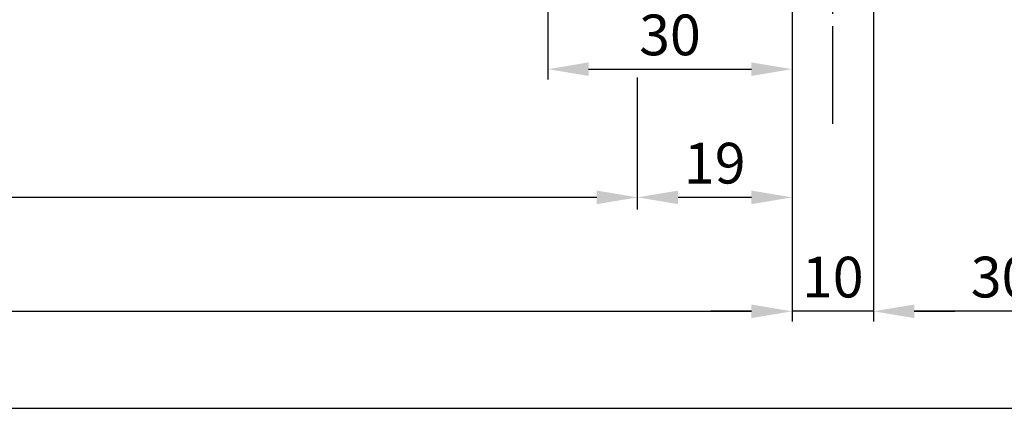
# Model space of a CAD drawing. Units: millimetres. Extents: x -329 to 7977, y -297 to 5248.
# Drawn here: x 3418 to 3539, y -20 to 29 of the extents above; entities that cross this region are included whole.
import ezdxf

# ---------------------------------------------------------------- set-up
doc = ezdxf.new("R2010")
doc.units = ezdxf.units.MM
doc.linetypes.add('CENTERLINE', pattern=[30, 12, -1.5, 3, -1.5, 12])
doc.layers.add('centerline-Mittellinie', color=92, linetype='CENTERLINE')
doc.layers.add('dimension-Bemassung', color=5, linetype='Continuous')
doc.dimstyles.new('ISO-5.0', dxfattribs={"dimtxt": 5, "dimasz": 5, "dimexe": 1.25, "dimexo": 0.625, "dimgap": 1, "dimtad": 1, "dimdec": 0, "dimtxsty": 'Standard', "dimcen": 2.5, "dimclrd": 256, "dimclre": 256, "dimadec": 0, "dimazin": 0, "dimtfac": 1, "dimtdec": 0, "dimtmove": 0, "dimatfit": 3, "dimfxl": 0, "dimlwd": -1, "dimlwe": -1, "dimarcsym": 0})

# ---------------------------------------------------------------- blocks, each defined once
blk = doc.blocks.new('*D105')
at = {"layer": 'Defpoints', "color": 0}
for p in [(3494.113621785016, 47.9004244216527), (3513.113621785017, 40.96064960096476), (3494.113621785016, 6.759149440323313)]:
    blk.add_point(p, dxfattribs=at)
at = {"layer": 'dimension-Bemassung'}
for p, q in [((3513.113621785017, 40.33564960096476), (3513.113621785017, 5.509149440323313)), ((3508.113621785017, 6.759149440323313), (3499.113621785016, 6.759149440323313))]:
    blk.add_line(p, q, dxfattribs=at)
for points in [[(3499.113621785016, 7.592482773656646), (3499.113621785016, 5.92581610698998), (3494.113621785016, 6.759149440323313)], [(3508.113621785017, 7.592482773656646), (3508.113621785017, 5.92581610698998), (3513.113621785017, 6.759149440323313)]]:
    blk.add_solid(points, dxfattribs=at)
at = {"layer": 'dimension-Bemassung', "color": 0, "insert": (3503.613621785016, 10.31201437893177), "char_height": 5, "attachment_point": 5}
blk.add_mtext('19', dxfattribs=at)
blk = doc.blocks.new('*D106')
at = {"layer": 'Defpoints', "color": 0}
for p in [(3513.113621785017, 40.99608702088801), (3483.113621785018, 38.35042442165343), (3513.113621785017, 22.50131648377931)]:
    blk.add_point(p, dxfattribs=at)
at = {"layer": 'dimension-Bemassung'}
for p, q in [((3513.113621785017, 40.37108702088801), (3513.113621785017, 21.25131648377931)), ((3483.113621785018, 37.72542442165343), (3483.113621785018, 21.25131648377931)), ((3488.113621785018, 22.50131648377931), (3508.113621785017, 22.50131648377931))]:
    blk.add_line(p, q, dxfattribs=at)
for points in [[(3488.113621785018, 23.33464981711264), (3488.113621785018, 21.66798315044597), (3483.113621785018, 22.50131648377931)], [(3508.113621785017, 23.33464981711264), (3508.113621785017, 21.66798315044597), (3513.113621785017, 22.50131648377931)]]:
    blk.add_solid(points, dxfattribs=at)
at = {"layer": 'dimension-Bemassung', "color": 0, "insert": (3498.113621785018, 26.05588674298804), "char_height": 5, "attachment_point": 5}
blk.add_mtext('30', dxfattribs=at)
blk = doc.blocks.new('*D107')
at = {"layer": 'Defpoints', "color": 0}
for p in [(3523.112284923711, 40.35047630784996), (3553.112296305542, 39.9054047930735), (3523.112284923711, -7.233574050921902)]:
    blk.add_point(p, dxfattribs=at)
at = {"layer": 'dimension-Bemassung'}
for p, q in [((3523.112284923711, 39.72547630784996), (3523.112284923711, -8.483574050921902)), ((3553.112296305542, 39.2804047930735), (3553.112296305542, -8.483574050921902)), ((3548.112296305542, -7.233574050921902), (3528.112284923711, -7.233574050921902))]:
    blk.add_line(p, q, dxfattribs=at)
for points in [[(3528.112284923711, -6.400240717588569), (3528.112284923711, -8.066907384255236), (3523.112284923711, -7.233574050921902)], [(3548.112296305542, -6.400240717588569), (3548.112296305542, -8.066907384255236), (3553.112296305542, -7.233574050921902)]]:
    blk.add_solid(points, dxfattribs=at)
at = {"layer": 'dimension-Bemassung', "color": 0, "insert": (3538.852673543782, -3.67900379171317), "char_height": 5, "attachment_point": 5}
blk.add_mtext('30', dxfattribs=at)
blk = doc.blocks.new('*D108')
at = {"layer": 'Defpoints', "color": 0}
for p in [(3513.112295332084, 13.23335414620226), (3523.112295332084, 13.23335414620226), (3513.112295332084, -7.233574050921902)]:
    blk.add_point(p, dxfattribs=at)
at = {"layer": 'dimension-Bemassung'}
for p, q in [((3513.112295332084, 12.60835414620226), (3513.112295332084, -8.483574050921902)), ((3523.112295332084, 12.60835414620226), (3523.112295332084, -8.483574050921902)), ((3508.112295332084, -7.233574050921902), (3503.112295332084, -7.233574050921902)), ((3523.112295332084, -7.233574050921902), (3513.112295332084, -7.233574050921902)), ((3528.112295332084, -7.233574050921902), (3533.112295332084, -7.233574050921902))]:
    blk.add_line(p, q, dxfattribs=at)
for points in [[(3508.112295332084, -6.400240717588569), (3508.112295332084, -8.066907384255236), (3513.112295332084, -7.233574050921902)], [(3528.112295332084, -6.400240717588569), (3528.112295332084, -8.066907384255236), (3523.112295332084, -7.233574050921902)]]:
    blk.add_solid(points, dxfattribs=at)
at = {"layer": 'dimension-Bemassung', "color": 0, "insert": (3518.112295332084, -3.680709112313443), "char_height": 5, "attachment_point": 5}
blk.add_mtext('10', dxfattribs=at)
blk = doc.blocks.new('*D111')
at = {"layer": 'Defpoints', "color": 0}
for p in [(2585.113044983319, 47.90042380494265), (3494.113621785016, 47.9004244216527), (2585.113044983319, 6.759149440361256)]:
    blk.add_point(p, dxfattribs=at)
at = {"layer": 'dimension-Bemassung'}
blk.add_line((3489.113621785016, 6.759149440361256), (2590.113044983319, 6.759149440361256), dxfattribs=at)
for points in [[(2590.113044983319, 7.592482773694589), (2590.113044983319, 5.925816107027923), (2585.113044983319, 6.759149440361256)], [(3489.113621785016, 7.592482773694589), (3489.113621785016, 5.925816107027923), (3494.113621785016, 6.759149440361256)]]:
    blk.add_solid(points, dxfattribs=at)
at = {"layer": 'dimension-Bemassung', "color": 0, "insert": (2623.790203415672, 10.3444154703749), "char_height": 5, "attachment_point": 5}
blk.add_mtext('GB1', dxfattribs=at)
blk = doc.blocks.new('*D112')
at = {"layer": 'Defpoints', "color": 0}
for p in [(2566.113052266197, 40.35042442165346), (3513.113621785017, 40.35042442165343), (3513.113621785017, -7.233352975433149)]:
    blk.add_point(p, dxfattribs=at)
at = {"layer": 'dimension-Bemassung'}
for p, q in [((2566.113052266197, 39.72542442165346), (2566.113052266197, -8.48335297543315)), ((3513.113621785017, 39.72542442165343), (3513.113621785017, -8.48335297543315)), ((2571.113052266197, -7.233352975433149), (3508.113621785017, -7.233352975433149))]:
    blk.add_line(p, q, dxfattribs=at)
for points in [[(2571.113052266197, -6.400019642099816), (2571.113052266197, -8.066686308766483), (2566.113052266197, -7.233352975433149)], [(3508.113621785017, -6.400019642099816), (3508.113621785017, -8.066686308766483), (3513.113621785017, -7.233352975433149)]]:
    blk.add_solid(points, dxfattribs=at)
at = {"layer": 'dimension-Bemassung', "color": 0, "insert": (2624.39894395606, -3.723121051831512), "char_height": 5, "attachment_point": 5}
blk.add_mtext('FB1', dxfattribs=at)
blk = doc.blocks.new('*D131')
at = {"layer": 'Defpoints', "color": 0}
for p in [(3565.112283798076, 98.35047630786553), (518.1122963055427, -13.56639181708355), (3565.112283798076, -19.12116219736757)]:
    blk.add_point(p, dxfattribs=at)
at = {"layer": 'dimension-Bemassung'}
for p, q in [((3565.112283798076, 97.72547630786553), (3565.112283798076, -20.37116219736757)), ((518.1122963055427, -14.19139181708355), (518.1122963055427, -20.37116219736757)), ((523.1122963055427, -19.12116219736757), (3560.112283798076, -19.12116219736757))]:
    blk.add_line(p, q, dxfattribs=at)
for points in [[(523.1122963055427, -18.28782886403424), (523.1122963055427, -19.95449553070091), (518.1122963055427, -19.12116219736757)], [(3560.112283798076, -18.28782886403424), (3560.112283798076, -19.95449553070091), (3565.112283798076, -19.12116219736757)]]:
    blk.add_solid(points, dxfattribs=at)
at = {"layer": 'dimension-Bemassung', "color": 0, "insert": (1634.364700807361, -15.61093027376594), "char_height": 5, "attachment_point": 5}
blk.add_mtext('LB1', dxfattribs=at)

msp = doc.modelspace()

# ---------------------------------------------------------------- linework, layer by layer
at = {"layer": 'centerline-Mittellinie'}
msp.add_line((3518.112296305435, 15.77888105403065), (3518.112296305545, 197.897372492111), dxfattribs=at)
at = {"layer": 'dimension-Bemassung'}
msp.add_line((3494.113621785016, 5.288510202978728), (3494.113621785016, 21.46472314346749), dxfattribs=at)

# ---------------------------------------------------------------- dimensions: what is measured, and where the dimension line sits
for base, p1, p2, text, picture, middle in [((3565.112283798076, -19.12116219736757), (518.1122963055427, -13.56639181708355), (3565.112283798076, 98.35047630786553), 'LB1', '*D131', (1634.364700807361, -19.12116219736757)), ((3513.113621785017, -7.233352975433149), (2566.113052266197, 40.35042442165346), (3513.113621785017, 40.35042442165343), 'FB1', '*D112', (2624.39894395606, -7.233352975433149))]:
    dim = msp.add_linear_dim(base=base, p1=p1, p2=p2, text=text, dimstyle='ISO-5.0', dxfattribs=at)
    dim.commit()
    dim.dimension.update_dxf_attribs({"geometry": picture, "text_midpoint": middle, "dimtype": 160})
dim = msp.add_linear_dim(base=(2585.113044983319, 6.759149440361256), p1=(3494.113621785016, 47.9004244216527), p2=(2585.113044983319, 47.90042380494265), text='GB1', dimstyle='ISO-5.0', override={"dimse1": 1, "dimse2": 1}, dxfattribs=at)
dim.commit()
dim.dimension.update_dxf_attribs({"geometry": '*D111', "text_midpoint": (2623.790203415672, 6.759149440361256), "dimtype": 160})
dim = msp.add_linear_dim(base=(3494.113621785016, 6.759149440323313), p1=(3513.113621785017, 40.96064960096476), p2=(3494.113621785016, 47.9004244216527), dimstyle='ISO-5.0', override={"dimse2": 1, "dimsd2": 0}, dxfattribs=at)
dim.commit()
dim.dimension.update_dxf_attribs({"geometry": '*D105', "text_midpoint": (3503.613621785016, 10.31201437893177)})
for base, p1, p2, picture, middle in [((3513.113621785017, 22.50131648377931), (3483.113621785018, 38.35042442165343), (3513.113621785017, 40.99608702088801), '*D106', (3498.113621785018, 22.50131648377931)), ((3523.112284923711, -7.233574050921902), (3553.112296305542, 39.9054047930735), (3523.112284923711, 40.35047630784996), '*D107', (3538.852673543782, -7.233574050921902)), ((3513.112295332084, -7.233574050921902), (3523.112295332084, 13.23335414620226), (3513.112295332084, 13.23335414620226), '*D108', (3518.112295332084, -7.233574050921902))]:
    dim = msp.add_linear_dim(base=base, p1=p1, p2=p2, dimstyle='ISO-5.0', dxfattribs=at)
    dim.commit()
    dim.dimension.update_dxf_attribs({"geometry": picture, "text_midpoint": middle, "dimtype": 160})

doc.saveas('drawing.dxf')
